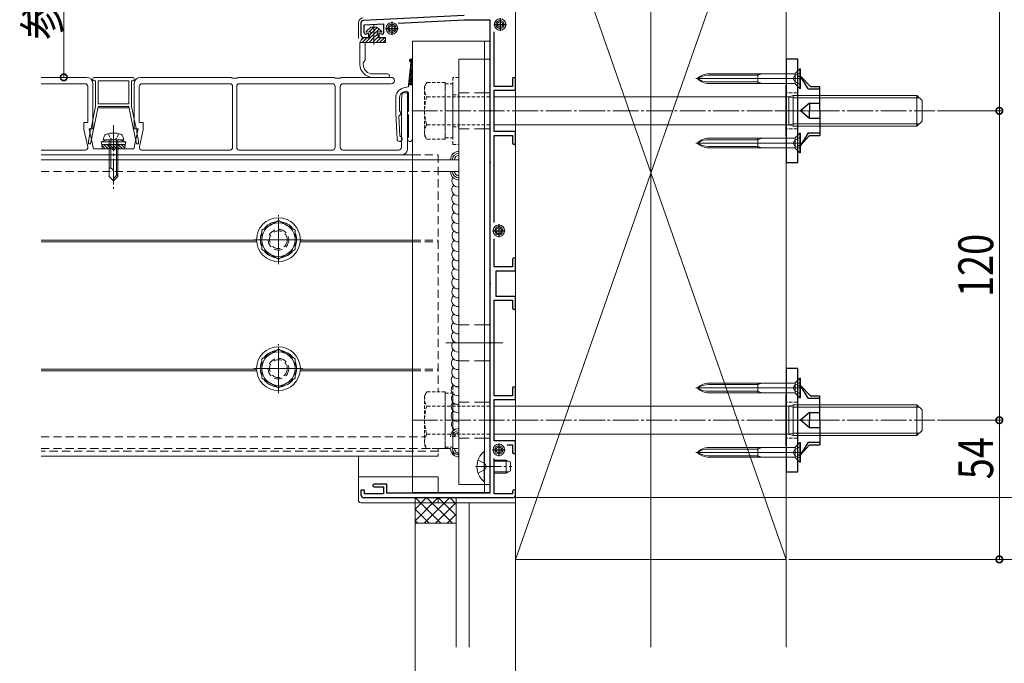
# Model space of a CAD drawing. Extents: x 0 to 1386, y 0 to 2244.
# Drawn here: x 812 to 1194, y 1364 to 1613 of the extents above; entities that cross this region are included whole.
import ezdxf

# ---------------------------------------------------------------- set-up
doc = ezdxf.new("R2010")
doc.units = 0
for name, pattern in [('HIDDEN', [9.525, 6.35, -3.175]), ('YCENTER_1', [13, 10, -1, 1, -1]), ('YHIDDEN_1', [4, 3, -1])]:
    doc.linetypes.add(name, pattern=pattern)
for name, color, linetype, lineweight in [('YKK_11', 7, 'CONTINUOUS', 30), ('YKK_12', 2, 'CONTINUOUS', 13), ('YKK_13', 4, 'CONTINUOUS', 13), ('YKK_D', 6, 'CONTINUOUS', 13), ('YSS_K', 3, 'CONTINUOUS', 13)]:
    doc.layers.add(name, color=color, linetype=linetype, lineweight=lineweight)
doc.styles.add('text-b', font='extslim2.shx', dxfattribs={"width": 0.8, "bigfont": 'extfont2.shx'})

msp = doc.modelspace()

# ---------------------------------------------------------------- linework, layer by layer
at = {"layer": 'YKK_11', "color": 0, "linetype": 'ByBlock', "lineweight": -2, "ltscale": 0.5}
for p, q in [((984.85, 1614.96), (945.8, 1613.01)), ((959.24, 1611.98), (984.89, 1613.26)), ((984.89, 1613.26), (994.85, 1613.26)), ((994.85, 1613.26), (994.85, 1578.42)), ((944.85, 1612.01), (944.85, 1607.46)), ((946.15, 1611.33), (953.65, 1611.7)), ((946.15, 1608.26), (946.15, 1611.33)), ((953.65, 1611.7), (953.65, 1608.26)), ((996.55, 1587.46), (996.55, 1608.59)), ((945.85, 1606.46), (947.85, 1606.46)), ((947.85, 1607.97), (946.92, 1607.69)), ((947.85, 1606.46), (947.85, 1607.97)), ((952.9, 1607.68), (951.85, 1607.95)), ((951.85, 1607.95), (951.85, 1606.46)), ((951.85, 1606.46), (954.55, 1606.46)), ((1003.65, 1590.36), (1003.65, 1587.46)), ((1004.85, 1585.96), (1004.85, 1590.36)), ((1003.65, 1587.46), (996.55, 1587.46)), ((996.55, 1569.96), (996.55, 1585.96)), ((996.55, 1585.96), (1004.85, 1585.96)), ((994.85, 1578.42), (994.97, 1578.24)), ((994.97, 1578.24), (994.97, 1577.69)), ((994.97, 1577.69), (994.85, 1577.51)), ((994.85, 1577.51), (994.85, 1558.42)), ((1004.85, 1569.96), (996.55, 1569.96)), ((996.55, 1534.63), (996.55, 1568.46)), ((996.55, 1568.46), (1003.65, 1568.46)), ((1003.65, 1568.46), (1003.65, 1565.56)), ((1004.85, 1565.56), (1004.85, 1569.96)), ((994.85, 1558.42), (994.97, 1558.24)), ((994.97, 1557.69), (994.85, 1557.51)), ((994.85, 1557.51), (994.85, 1511.42)), ((994.97, 1558.24), (994.97, 1557.69)), ((996.55, 1517.46), (996.55, 1528.3)), ((1003.65, 1517.46), (996.55, 1517.46)), ((1003.65, 1520.36), (1003.65, 1517.46)), ((1004.85, 1515.96), (1004.85, 1520.36)), ((997.35, 1505.96), (997.35, 1515.96)), ((997.35, 1515.96), (1004.85, 1515.96)), ((994.85, 1511.42), (994.97, 1511.24)), ((994.97, 1510.69), (994.85, 1510.51)), ((994.85, 1510.51), (994.85, 1488.42)), ((994.97, 1511.24), (994.97, 1510.69)), ((1004.85, 1505.96), (997.35, 1505.96)), ((1004.85, 1501.56), (1004.85, 1505.96)), ((996.55, 1467.46), (996.55, 1504.46)), ((996.55, 1504.46), (1003.65, 1504.46)), ((1003.65, 1504.46), (1003.65, 1501.56)), ((994.85, 1488.42), (994.97, 1488.24)), ((994.97, 1487.69), (994.85, 1487.51)), ((994.85, 1487.51), (994.85, 1458.42)), ((994.97, 1488.24), (994.97, 1487.69)), ((1003.65, 1467.46), (996.55, 1467.46)), ((1003.65, 1470.36), (1003.65, 1467.46)), ((1004.85, 1465.96), (1004.85, 1470.36)), ((996.55, 1449.96), (996.55, 1465.96)), ((996.55, 1465.96), (1004.85, 1465.96)), ((994.85, 1458.42), (994.97, 1458.24)), ((994.97, 1457.69), (994.85, 1457.51)), ((994.85, 1457.51), (994.85, 1440.42)), ((994.97, 1458.24), (994.97, 1457.69)), ((1004.85, 1449.96), (996.55, 1449.96)), ((1001.62, 1448.46), (1003.65, 1448.46)), ((1003.65, 1448.46), (1003.65, 1445.56)), ((1004.85, 1445.56), (1004.85, 1449.96)), ((994.85, 1440.42), (994.97, 1440.24)), ((996.55, 1429.46), (996.55, 1443.11)), ((994.97, 1439.69), (994.85, 1439.51)), ((994.85, 1439.51), (994.85, 1429.66)), ((994.97, 1440.24), (994.97, 1439.69)), ((949.85, 1433.16), (949.35, 1432.66)), ((949.35, 1432.66), (949.85, 1432.16)), ((954.85, 1433.16), (949.85, 1433.16)), ((954.85, 1429.66), (954.85, 1433.16)), ((946.25, 1430.76), (944.85, 1430.76)), ((944.85, 1430.76), (944.85, 1428.96)), ((946.25, 1429.46), (946.25, 1430.76)), ((953.65, 1429.46), (946.25, 1429.46)), ((949.85, 1432.16), (953.65, 1432.16)), ((953.65, 1432.16), (953.65, 1429.46)), ((994.85, 1429.66), (954.85, 1429.66)), ((1003.65, 1429.46), (996.55, 1429.46)), ((1003.65, 1430.36), (1003.65, 1429.46)), ((1004.85, 1428.96), (1004.85, 1430.36)), ((945.85, 1427.96), (1003.85, 1427.96))]:
    msp.add_line(p, q, dxfattribs=at)
at = {"layer": 'YKK_11', "color": 2, "ltscale": 0.5}
for p, q in [((956.85, 1612.46), (956.85, 1607.46)), ((998.85, 1613.96), (998.85, 1608.96)), ((954.35, 1609.96), (959.35, 1609.96)), ((996.35, 1611.46), (1001.35, 1611.46)), ((998.35, 1533.96), (998.35, 1528.96)), ((995.85, 1531.46), (1000.85, 1531.46)), ((998.35, 1448.96), (998.35, 1443.96)), ((995.85, 1446.46), (1000.85, 1446.46))]:
    msp.add_line(p, q, dxfattribs=at)
at = {"layer": 'YKK_11', "color": 0, "linetype": 'ByBlock', "lineweight": -2, "ltscale": 0.5}
for centre, radius, start, end in [((945.85, 1612.01), 1, 92.8624, 180), ((945.85, 1607.46), 1, 180, 270), ((946.75, 1608.26), 0.6, 180, 286.6459), ((953.05, 1608.26), 0.6, 255.7557, 360), ((1004.25, 1590.36), 0.6, 90, 180), ((1004.25, 1590.36), 0.6, 0, 90), ((1004.25, 1565.56), 0.6, 180, 270), ((1004.25, 1565.56), 0.6, 270, 360), ((1004.25, 1520.36), 0.6, 90, 180), ((1004.25, 1520.36), 0.6, 0, 90), ((1004.25, 1501.56), 0.6, 180, 270), ((1004.25, 1501.56), 0.6, 270, 360), ((1004.25, 1470.36), 0.6, 90, 180), ((1004.25, 1470.36), 0.6, 0, 90), ((1004.25, 1445.56), 0.6, 180, 270), ((1004.25, 1445.56), 0.6, 270, 360), ((945.85, 1428.96), 1, 180, 270), ((1004.25, 1430.36), 0.6, 90, 180), ((1003.85, 1428.96), 1, 270, 360), ((1004.25, 1430.36), 0.6, 0, 90)]:
    msp.add_arc(centre, radius, start, end, dxfattribs=at)
at = {"layer": 'YKK_12', "ltscale": 3}
msp.add_line((1057.35, 1775.46), (1057.35, 1369.96), dxfattribs=at)
at = {"layer": 'YKK_12'}
for p, q in [((1074.84, 1590.46), (1116.24, 1590.46)), ((1074.84, 1565.46), (1116.24, 1565.46)), ((964.85, 1560.96), (820.75, 1560.96)), ((904.35, 1527.76), (820.75, 1527.76)), ((904.39, 1527.16), (820.75, 1527.16)), ((964.85, 1527.16), (921.31, 1527.16)), ((964.85, 1527.76), (921.35, 1527.76)), ((904.35, 1477.76), (820.75, 1477.76)), ((904.39, 1477.16), (820.75, 1477.16)), ((964.85, 1477.16), (921.31, 1477.16)), ((964.85, 1477.76), (921.35, 1477.76)), ((1074.84, 1470.46), (1116.24, 1470.46)), ((1074.84, 1445.46), (1116.24, 1445.46)), ((974.85, 1443.96), (820.75, 1443.96))]:
    msp.add_line(p, q, dxfattribs=at)
at = {"layer": 'YKK_12', "linetype": 'YCENTER_1'}
for p, q in [((964.55, 1577.96), (1167.55, 1577.96)), ((848.85, 1572.36), (848.85, 1547.76)), ((964.55, 1457.96), (1167.55, 1457.96)), ((989.35, 1439.96), (1003.35, 1439.96))]:
    msp.add_line(p, q, dxfattribs=at)
at = {"layer": 'YKK_12', "linetype": 'YCENTER_1', "lineweight": 13, "ltscale": 0.5}
for p, q in [((1129.4, 1577.96), (1105.46, 1577.96)), ((1129.4, 1457.96), (1105.46, 1457.96))]:
    msp.add_line(p, q, dxfattribs=at)
at = {"layer": 'YKK_12', "linetype": 'HIDDEN', "ltscale": 0.5}
for p, q in [((974.85, 1558.96), (820.75, 1558.96)), ((964.85, 1560.96), (974.85, 1560.96)), ((974.85, 1560.96), (974.85, 1468.93)), ((964.85, 1527.76), (974.85, 1527.76)), ((964.85, 1527.16), (974.85, 1527.16)), ((964.85, 1477.76), (974.85, 1477.76)), ((964.85, 1477.16), (974.85, 1477.16)), ((974.85, 1445.96), (820.75, 1445.96)), ((964.85, 1443.96), (974.85, 1443.96))]:
    msp.add_line(p, q, dxfattribs=at)
at = {"layer": 'YKK_12', "linetype": 'YCENTER_1', "ltscale": 0.5}
for p, q in [((912.85, 1518.46), (912.85, 1537.46)), ((903.35, 1527.96), (922.35, 1527.96)), ((912.85, 1468.46), (912.85, 1487.46)), ((903.35, 1477.96), (922.35, 1477.96))]:
    msp.add_line(p, q, dxfattribs=at)
at = {"layer": 'YKK_12', "linetype": 'HIDDEN', "ltscale": 0.2}
msp.add_line((974.85, 1446.99), (974.85, 1443.96), dxfattribs=at)
at = {"layer": 'YKK_13'}
for p, q in [((1004.85, 1425.96), (1004.85, 1633.96)), ((943.85, 1612.06), (943.85, 1605.96)), ((947.7, 1609.53), (946.9, 1608.74)), ((948.75, 1610.46), (946.98, 1608.9)), ((948.75, 1610.46), (946.98, 1608.9)), ((948.3, 1608.61), (947.18, 1608.47)), ((949.9, 1610.39), (948.09, 1608.58)), ((949.9, 1609.04), (948.46, 1607.6)), ((948.75, 1610.46), (951.05, 1610.46)), ((949.98, 1610.46), (949.9, 1610.39)), ((951.19, 1610.34), (949.9, 1609.04)), ((951.91, 1609.7), (949.9, 1607.69)), ((951.05, 1610.46), (952.82, 1608.9)), ((951.5, 1608.61), (952.62, 1608.47)), ((952.62, 1609.07), (952.09, 1608.53)), ((944.47, 1604.46), (945.33, 1606.32)), ((945.98, 1606.46), (944.9, 1605.39)), ((947.32, 1606.46), (945.32, 1604.46)), ((945.56, 1606.46), (947.96, 1606.46)), ((949.9, 1607.69), (946.67, 1604.46)), ((949.9, 1606.35), (948.02, 1604.46)), ((948.63, 1608.23), (948.2, 1606.65)), ((949.9, 1605), (949.36, 1604.46)), ((951.3, 1607.75), (949.9, 1606.35)), ((951.59, 1606.69), (949.9, 1605)), ((952.71, 1606.46), (950.71, 1604.46)), ((951.17, 1608.23), (951.6, 1606.65)), ((951.84, 1606.46), (954.15, 1606.46)), ((954.06, 1606.46), (952.06, 1604.46)), ((954.4, 1605.46), (953.41, 1604.46)), ((954.4, 1606.21), (954.4, 1604.71)), ((994.85, 1604.96), (964.85, 1604.96)), ((964.85, 1604.96), (964.85, 1429.96)), ((992.85, 1604.96), (992.85, 1429.96)), ((994.85, 1604.96), (994.85, 1429.96)), ((944.47, 1604.46), (946.67, 1604.46)), ((944.47, 1595.96), (944.47, 1604.46)), ((946.47, 1604.46), (946.47, 1597.96)), ((946.67, 1604.46), (951.64, 1604.46)), ((951.64, 1604.46), (954.15, 1604.46)), ((945.81, 1596.73), (946.43, 1597.81)), ((963.66, 1597.39), (964.34, 1598.07)), ((963.92, 1596.98), (964.75, 1597.81)), ((964.22, 1596.61), (964.85, 1597.24)), ((964.85, 1567.08), (964.85, 1597.48)), ((945.77, 1595.96), (945.77, 1596.58)), ((964.22, 1596.61), (963.35, 1588.08)), ((963.76, 1592.11), (964.85, 1593.2)), ((963.84, 1592.86), (964.85, 1593.87)), ((963.92, 1593.61), (964.85, 1594.54)), ((963.99, 1594.36), (964.85, 1595.22)), ((964.07, 1595.11), (964.85, 1595.89)), ((964.15, 1595.86), (964.85, 1596.57)), ((1113.34, 1592.46), (1115.15, 1594.26)), ((1115.44, 1594.26), (1115.15, 1594.26)), ((1115.15, 1586.66), (1115.15, 1594.26)), ((1115.44, 1586.66), (1115.44, 1594.26)), ((820.75, 1590.96), (838.35, 1590.96)), ((840.85, 1590.46), (840.85, 1590.06)), ((856.35, 1590.96), (841.35, 1590.96)), ((841.35, 1589.56), (841.85, 1589.56)), ((841.85, 1589.56), (841.85, 1579.66)), ((842.85, 1580.66), (842.85, 1589.56)), ((842.85, 1589.56), (854.85, 1589.56)), ((854.85, 1589.56), (854.85, 1580.66)), ((855.85, 1579.66), (855.85, 1589.56)), ((855.85, 1589.56), (856.35, 1589.56)), ((856.85, 1590.06), (856.85, 1590.46)), ((859.35, 1590.96), (894.21, 1590.96)), ((894.47, 1590.89), (894.85, 1590.66)), ((894.85, 1590.66), (895.85, 1590.66)), ((895.85, 1590.66), (896.85, 1590.66)), ((896.85, 1590.66), (897.23, 1590.89)), ((897.49, 1590.96), (934.21, 1590.96)), ((934.47, 1590.89), (934.85, 1590.66)), ((934.85, 1590.66), (936.85, 1590.66)), ((936.85, 1590.66), (937.23, 1590.89)), ((937.49, 1590.96), (956.6, 1590.96)), ((955.31, 1592.26), (949.47, 1592.26)), ((955.31, 1590.96), (949.47, 1590.96)), ((963.38, 1588.36), (964.85, 1589.83)), ((963.46, 1589.11), (964.85, 1590.5)), ((963.53, 1589.86), (964.85, 1591.18)), ((963.61, 1590.61), (964.85, 1591.85)), ((963.69, 1591.36), (964.85, 1592.52)), ((1079.76, 1592.34), (1098.86, 1592.34)), ((1079.76, 1591.77), (1098.86, 1591.77)), ((1098.86, 1588.59), (1098.86, 1592.34)), ((1098.86, 1591.77), (1100.44, 1592.34)), ((1100.44, 1592.34), (1098.86, 1592.34)), ((1100.44, 1592.34), (1113.06, 1592.34)), ((1113.29, 1588.59), (1113.29, 1592.34)), ((837.85, 1588.46), (820.75, 1588.46)), ((838.85, 1573.46), (838.85, 1587.46)), ((840.85, 1588.46), (840.85, 1570.96)), ((856.85, 1570.96), (856.85, 1588.46)), ((858.85, 1587.46), (858.85, 1573.46)), ((894.05, 1588.46), (859.85, 1588.46)), ((895.05, 1563.76), (895.05, 1587.46)), ((896.65, 1587.46), (896.65, 1563.76)), ((933.85, 1588.46), (897.65, 1588.46)), ((934.85, 1563.76), (934.85, 1587.46)), ((936.85, 1587.46), (936.85, 1563.76)), ((956.6, 1588.46), (937.85, 1588.46)), ((963.13, 1587.32), (961.31, 1586.83)), ((961.7, 1585.42), (962.09, 1585.53)), ((963.35, 1588.08), (964.85, 1588.08)), ((963.35, 1588.08), (963.35, 1587.61)), ((963.77, 1588.08), (964.85, 1589.16)), ((964.45, 1588.08), (964.85, 1588.48)), ((1079.76, 1589.16), (1098.86, 1589.16)), ((1079.76, 1588.59), (1098.86, 1588.59)), ((1100.44, 1588.59), (1098.86, 1589.16)), ((1100.44, 1588.59), (1098.86, 1588.59)), ((1100.44, 1588.59), (1113.06, 1588.59)), ((1113.34, 1588.47), (1115.15, 1586.66)), ((1115.15, 1586.66), (1115.44, 1586.66)), ((958.35, 1582.97), (958.35, 1577.08)), ((959.85, 1583.01), (959.85, 1578.05)), ((960.55, 1582.56), (960.85, 1584.96)), ((960.55, 1563.76), (960.55, 1582.56)), ((960.85, 1584.96), (962.85, 1584.96)), ((962.85, 1584.96), (962.85, 1562.96)), ((963.35, 1578.05), (963.35, 1584.56)), ((1110.85, 1583.36), (996.55, 1583.36)), ((1110.85, 1583.36), (1112.55, 1583.96)), ((1112.55, 1583.01), (1110.85, 1583.36)), ((1110.85, 1572.56), (1110.85, 1583.36)), ((1160.55, 1583.96), (1112.55, 1583.96)), ((1112.55, 1583.96), (1112.55, 1571.96)), ((1161.5, 1583.01), (1112.55, 1583.01)), ((1160.55, 1583.96), (1160.55, 1571.96)), ((1160.55, 1583.96), (1162.55, 1581.96)), ((1162.55, 1573.96), (1162.55, 1581.96)), ((839.92, 1565.16), (842.85, 1579.56)), ((841.85, 1579.66), (840.12, 1571.16)), ((854.85, 1580.66), (842.85, 1580.66)), ((842.85, 1579.56), (842.85, 1579.66)), ((842.85, 1579.66), (854.85, 1579.66)), ((854.6, 1579.16), (843.1, 1579.16)), ((854.85, 1579.66), (854.85, 1579.56)), ((854.85, 1579.56), (857.78, 1565.16)), ((857.58, 1571.16), (855.85, 1579.66)), ((958.35, 1577.08), (958.85, 1567.03)), ((959.99, 1568.29), (959.61, 1575.89)), ((963.35, 1568.05), (963.35, 1576.1)), ((837.35, 1570.75), (837.35, 1573.46)), ((837.35, 1573.46), (838.85, 1573.46)), ((838.82, 1563.98), (837.35, 1570.75)), ((840.85, 1570.96), (839.35, 1570.96)), ((839.35, 1570.96), (841.03, 1563.26)), ((839.82, 1570.86), (839.82, 1569.69)), ((856.68, 1563.26), (858.35, 1570.96)), ((858.35, 1570.96), (856.85, 1570.96)), ((857.88, 1569.69), (857.88, 1570.86)), ((858.85, 1573.46), (860.35, 1573.46)), ((860.35, 1570.75), (858.88, 1563.98)), ((860.35, 1573.46), (860.35, 1570.75)), ((1110.85, 1572.56), (996.55, 1572.56)), ((1112.55, 1572.91), (1110.85, 1572.56)), ((1110.85, 1572.56), (1112.55, 1571.96)), ((1161.5, 1572.91), (1112.55, 1572.91)), ((1112.55, 1571.96), (1160.55, 1571.96)), ((1160.55, 1571.96), (1162.55, 1573.96)), ((839.82, 1569.69), (839.1, 1566.16)), ((846.35, 1566.76), (844.1, 1565.95)), ((844.85, 1566.76), (845.18, 1568.01)), ((852.85, 1566.76), (844.85, 1566.76)), ((851.35, 1566.76), (846.35, 1566.76)), ((847.15, 1566.76), (847.15, 1552.46)), ((847.75, 1566.76), (847.75, 1555.76)), ((849.95, 1566.76), (849.95, 1552.86)), ((850.55, 1552.46), (850.55, 1566.76)), ((851.35, 1566.76), (853.6, 1565.95)), ((852.85, 1566.76), (852.52, 1568.01)), ((858.6, 1566.16), (857.88, 1569.69)), ((1079.76, 1567.34), (1098.86, 1567.34)), ((1079.76, 1566.77), (1098.86, 1566.77)), ((1098.86, 1563.59), (1098.86, 1567.34)), ((1098.86, 1566.77), (1100.44, 1567.34)), ((1100.44, 1567.34), (1098.86, 1567.34)), ((1100.44, 1567.34), (1113.06, 1567.34)), ((1113.29, 1563.59), (1113.29, 1567.34)), ((1113.34, 1567.46), (1115.15, 1569.26)), ((1115.44, 1569.26), (1115.15, 1569.26)), ((1115.15, 1561.66), (1115.15, 1569.26)), ((1115.44, 1561.66), (1115.44, 1569.26)), ((820.75, 1562.76), (837.85, 1562.76)), ((839.1, 1566.16), (839.19, 1565.16)), ((839.19, 1565.16), (839.92, 1565.16)), ((841.03, 1563.26), (848.35, 1563.26)), ((853.6, 1565.95), (844.1, 1565.95)), ((844.63, 1563.26), (844.1, 1565.95)), ((853.4, 1564.95), (844.3, 1564.95)), ((844.38, 1564.52), (845.64, 1563.26)), ((844.63, 1563.26), (853.07, 1563.26)), ((845.07, 1564.95), (846.76, 1563.26)), ((846.19, 1564.95), (847.88, 1563.26)), ((847.32, 1564.95), (849.01, 1563.26)), ((848.44, 1564.95), (850.13, 1563.26)), ((849.35, 1563.26), (856.68, 1563.26)), ((849.56, 1564.95), (851.25, 1563.26)), ((850.68, 1564.95), (852.37, 1563.26)), ((851.81, 1564.95), (853.14, 1563.62)), ((852.93, 1564.95), (853.33, 1564.56)), ((853.07, 1563.26), (853.6, 1565.95)), ((857.78, 1565.16), (858.51, 1565.16)), ((858.51, 1565.16), (858.6, 1566.16)), ((859.85, 1562.76), (894.05, 1562.76)), ((897.65, 1562.76), (933.85, 1562.76)), ((937.85, 1562.76), (959.55, 1562.76)), ((1079.76, 1564.16), (1098.86, 1564.16)), ((1079.76, 1563.59), (1098.86, 1563.59)), ((1100.44, 1563.59), (1098.86, 1564.16)), ((1100.44, 1563.59), (1098.86, 1563.59)), ((1100.44, 1563.59), (1113.06, 1563.59)), ((1113.34, 1563.47), (1115.15, 1561.66)), ((960.85, 1560.96), (820.75, 1560.96)), ((974.85, 1558.96), (982.85, 1558.96)), ((1115.15, 1561.66), (1115.44, 1561.66)), ((847.52, 1555.76), (847.15, 1555.76)), ((847.15, 1552.46), (848.85, 1550.76)), ((848.85, 1550.76), (848.85, 1554.43)), ((850.55, 1553.46), (848.85, 1551.76)), ((850.55, 1552.46), (848.85, 1550.76)), ((974.85, 1554.46), (982.85, 1554.46)), ((1079.76, 1472.34), (1098.86, 1472.34)), ((1079.76, 1471.77), (1098.86, 1471.77)), ((1098.86, 1468.59), (1098.86, 1472.34)), ((1098.86, 1471.77), (1100.44, 1472.34)), ((1100.44, 1472.34), (1098.86, 1472.34)), ((1100.44, 1472.34), (1113.06, 1472.34)), ((1113.29, 1468.59), (1113.29, 1472.34)), ((1113.34, 1472.46), (1115.15, 1474.26)), ((1115.44, 1474.26), (1115.15, 1474.26)), ((1115.15, 1466.66), (1115.15, 1474.26)), ((1115.44, 1466.66), (1115.44, 1474.26)), ((1079.76, 1469.16), (1098.86, 1469.16)), ((1079.76, 1468.59), (1098.86, 1468.59)), ((1100.44, 1468.59), (1098.86, 1469.16)), ((1100.44, 1468.59), (1098.86, 1468.59)), ((1100.44, 1468.59), (1113.06, 1468.59)), ((1113.34, 1468.47), (1115.15, 1466.66)), ((1110.85, 1463.36), (996.55, 1463.36)), ((1110.85, 1463.36), (1112.55, 1463.96)), ((1112.55, 1463.01), (1110.85, 1463.36)), ((1110.85, 1452.56), (1110.85, 1463.36)), ((1160.55, 1463.96), (1112.55, 1463.96)), ((1112.55, 1463.96), (1112.55, 1451.96)), ((1115.15, 1466.66), (1115.44, 1466.66)), ((1160.55, 1463.96), (1160.55, 1451.96)), ((1160.55, 1463.96), (1162.55, 1461.96)), ((1161.5, 1463.01), (1112.55, 1463.01)), ((1162.55, 1453.96), (1162.55, 1461.96)), ((1110.85, 1452.56), (996.55, 1452.56)), ((1112.55, 1452.91), (1110.85, 1452.56)), ((1110.85, 1452.56), (1112.55, 1451.96)), ((1161.5, 1452.91), (1112.55, 1452.91)), ((1112.55, 1451.96), (1160.55, 1451.96)), ((1160.55, 1451.96), (1162.55, 1453.96)), ((1113.34, 1447.46), (1115.15, 1449.26)), ((1115.44, 1449.26), (1115.15, 1449.26)), ((1115.15, 1441.66), (1115.15, 1449.26)), ((1115.44, 1441.66), (1115.44, 1449.26)), ((1079.76, 1447.34), (1098.86, 1447.34)), ((1079.76, 1446.77), (1098.86, 1446.77)), ((1079.76, 1444.16), (1098.86, 1444.16)), ((1098.86, 1443.59), (1098.86, 1447.34)), ((1098.86, 1446.77), (1100.44, 1447.34)), ((1100.44, 1447.34), (1098.86, 1447.34)), ((1100.44, 1443.59), (1098.86, 1444.16)), ((1100.44, 1447.34), (1113.06, 1447.34)), ((1113.29, 1443.59), (1113.29, 1447.34)), ((943.85, 1443.96), (943.85, 1426.96)), ((1079.76, 1443.59), (1098.86, 1443.59)), ((1100.44, 1443.59), (1098.86, 1443.59)), ((1100.44, 1443.59), (1113.06, 1443.59)), ((1113.34, 1443.47), (1115.15, 1441.66)), ((1115.15, 1441.66), (1115.44, 1441.66)), ((943.85, 1435.96), (974.85, 1435.96)), ((974.85, 1435.96), (974.85, 1429.66)), ((994.85, 1429.96), (964.85, 1429.96)), ((944.85, 1425.96), (1004.85, 1425.96)), ((974.85, 1427.96), (974.85, 1425.96))]:
    msp.add_line(p, q, dxfattribs=at)
at = {"layer": 'YKK_13', "linetype": 'YCENTER_1'}
msp.add_line((949.9, 1611.2), (949.9, 1603.7), dxfattribs=at)
at = {"layer": 'YKK_13', "linetype": 'Continuous', "ltscale": 2}
for p, q in [((994.85, 1597.96), (982.85, 1597.96)), ((982.85, 1597.96), (982.85, 1432.96)), ((994.85, 1432.96), (994.85, 1597.96)), ((982.85, 1432.96), (994.85, 1432.96))]:
    msp.add_line(p, q, dxfattribs=at)
at = {"layer": 'YKK_13', "linetype": 'Continuous', "lineweight": 30, "ltscale": 0.5}
for p, q in [((1109.85, 1597.96), (1109.85, 1557.96)), ((1114.35, 1597.96), (1109.85, 1597.96)), ((1114.35, 1557.96), (1114.35, 1597.96)), ((1114.35, 1591.4), (1115.35, 1591.4)), ((1119.34, 1587.46), (1115.35, 1591.4)), ((1118.35, 1586.46), (1115.35, 1591.4)), ((1109.85, 1568.15), (1109.85, 1587.78)), ((1118.35, 1586.46), (1122.85, 1586.46)), ((1119.34, 1587.46), (1122.85, 1587.46)), ((1122.85, 1577.96), (1122.85, 1587.46)), ((1118.85, 1580.97), (1115.35, 1577.96)), ((1118.85, 1574.95), (1115.35, 1577.96)), ((1118.85, 1580.97), (1118.85, 1577.96)), ((1118.85, 1580.97), (1122.85, 1580.97)), ((1118.85, 1574.95), (1118.85, 1577.96)), ((1122.85, 1577.96), (1122.85, 1568.46)), ((1122.85, 1574.95), (1118.85, 1574.95)), ((1118.35, 1569.46), (1115.35, 1564.53)), ((1118.85, 1568.46), (1115.35, 1564.53)), ((1118.35, 1569.46), (1122.85, 1569.46)), ((1118.85, 1568.46), (1122.85, 1568.46)), ((1114.35, 1564.53), (1115.35, 1564.53)), ((1109.85, 1557.96), (1114.35, 1557.96)), ((1109.85, 1477.96), (1109.85, 1437.96)), ((1114.35, 1477.96), (1109.85, 1477.96)), ((1114.35, 1437.96), (1114.35, 1477.96)), ((1114.35, 1471.4), (1115.35, 1471.4)), ((1119.34, 1467.46), (1115.35, 1471.4)), ((1118.35, 1466.46), (1115.35, 1471.4)), ((1109.85, 1448.15), (1109.85, 1467.78)), ((1119.34, 1467.46), (1122.85, 1467.46)), ((1122.85, 1457.96), (1122.85, 1467.46)), ((1118.35, 1466.46), (1122.85, 1466.46)), ((1118.85, 1460.97), (1115.35, 1457.96)), ((1118.85, 1460.97), (1118.85, 1457.96)), ((1118.85, 1460.97), (1122.85, 1460.97)), ((1118.85, 1454.95), (1115.35, 1457.96)), ((1118.85, 1454.95), (1118.85, 1457.96)), ((1122.85, 1457.96), (1122.85, 1448.46)), ((1122.85, 1454.95), (1118.85, 1454.95)), ((1118.35, 1449.46), (1115.35, 1444.53)), ((1118.85, 1448.46), (1115.35, 1444.53)), ((1118.35, 1449.46), (1122.85, 1449.46)), ((1118.85, 1448.46), (1122.85, 1448.46)), ((1114.35, 1444.53), (1115.35, 1444.53)), ((1109.85, 1437.96), (1114.35, 1437.96))]:
    msp.add_line(p, q, dxfattribs=at)
at = {"layer": 'YKK_13', "linetype": 'HIDDEN', "ltscale": 0.2}
for p, q in [((982.85, 1590.96), (980.55, 1590.96)), ((980.55, 1590.96), (980.55, 1564.96)), ((982.85, 1564.96), (982.85, 1590.96)), ((969.55, 1587.46), (970.4, 1588.93)), ((969.55, 1587.46), (969.55, 1568.46)), ((977.55, 1588.93), (970.4, 1588.93)), ((977.55, 1588.93), (977.55, 1566.99)), ((977.55, 1588.46), (980.55, 1588.46)), ((977.55, 1588.46), (977.55, 1567.46)), ((980.55, 1588.46), (980.55, 1567.46)), ((977.55, 1583.45), (970.4, 1583.45)), ((994.85, 1583.36), (977.55, 1583.36)), ((980.55, 1584.21), (982.85, 1584.21)), ((977.55, 1572.48), (970.4, 1572.48)), ((994.85, 1572.56), (977.55, 1572.56)), ((980.55, 1571.71), (982.85, 1571.71)), ((969.55, 1568.46), (970.4, 1566.99)), ((977.55, 1566.99), (970.4, 1566.99)), ((977.55, 1567.46), (980.55, 1567.46)), ((980.55, 1564.96), (982.85, 1564.96)), ((982.85, 1470.96), (980.55, 1470.96)), ((980.55, 1470.96), (980.55, 1444.96)), ((969.55, 1467.46), (970.4, 1468.93)), ((969.55, 1467.46), (969.55, 1448.46)), ((977.55, 1468.93), (970.4, 1468.93)), ((977.55, 1468.93), (977.55, 1446.99)), ((977.55, 1468.46), (980.55, 1468.46)), ((977.55, 1468.46), (977.55, 1447.46)), ((980.55, 1468.46), (980.55, 1447.46)), ((977.55, 1463.45), (970.4, 1463.45)), ((994.85, 1463.36), (977.55, 1463.36)), ((980.55, 1464.21), (982.85, 1464.21)), ((977.55, 1452.48), (970.4, 1452.48)), ((994.85, 1452.56), (977.55, 1452.56)), ((969.55, 1448.46), (970.4, 1446.99)), ((980.55, 1451.71), (982.85, 1451.71)), ((977.55, 1446.99), (970.4, 1446.99)), ((977.55, 1447.46), (980.55, 1447.46)), ((980.55, 1444.96), (982.85, 1444.96))]:
    msp.add_line(p, q, dxfattribs=at)
at = {"layer": 'YKK_13', "linetype": 'YHIDDEN_1'}
for p, q in [((1113.21, 1591.61), (1112.6, 1590.46)), ((1113.21, 1589.32), (1112.6, 1590.46)), ((1115.44, 1592.71), (1113.21, 1591.61)), ((1115.44, 1588.21), (1113.21, 1589.32)), ((1113.21, 1566.61), (1112.6, 1565.46)), ((1115.44, 1567.71), (1113.21, 1566.61)), ((1113.21, 1564.32), (1112.6, 1565.46)), ((1115.44, 1563.21), (1113.21, 1564.32)), ((1113.21, 1471.61), (1112.6, 1470.46)), ((1115.44, 1472.71), (1113.21, 1471.61)), ((1113.21, 1469.32), (1112.6, 1470.46)), ((1115.44, 1468.21), (1113.21, 1469.32)), ((1113.21, 1446.61), (1112.6, 1445.46)), ((1113.21, 1444.32), (1112.6, 1445.46)), ((1115.44, 1447.71), (1113.21, 1446.61)), ((1115.44, 1443.21), (1113.21, 1444.32)), ((990.27, 1442.46), (992.98, 1441.11)), ((993.59, 1439.96), (992.98, 1441.11)), ((990.27, 1437.46), (992.98, 1438.82)), ((993.59, 1439.96), (992.98, 1438.82))]:
    msp.add_line(p, q, dxfattribs=at)
at = {"layer": 'YKK_13', "linetype": 'YHIDDEN_1', "ltscale": 2}
for p, q in [((994.85, 1584.96), (982.85, 1584.96)), ((994.85, 1570.96), (982.85, 1570.96)), ((994.85, 1494.96), (982.85, 1494.96)), ((994.85, 1480.96), (982.85, 1480.96)), ((994.85, 1464.96), (982.85, 1464.96)), ((994.85, 1450.96), (982.85, 1450.96))]:
    msp.add_line(p, q, dxfattribs=at)
at = {"layer": 'YKK_13', "linetype": 'YHIDDEN_1', "lineweight": 13, "ltscale": 0.5}
for p, q in [((1114.35, 1584.96), (1109.85, 1584.96)), ((1114.35, 1570.96), (1109.85, 1570.96)), ((1114.35, 1464.96), (1109.85, 1464.96)), ((1114.35, 1450.96), (1109.85, 1450.96))]:
    msp.add_line(p, q, dxfattribs=at)
at = {"layer": 'YKK_13', "linetype": 'YHIDDEN_1', "ltscale": 0.5}
for p, q in [((846.75, 1569.12), (847.7, 1567.17)), ((847.7, 1567.17), (848.85, 1566.56)), ((850, 1567.17), (848.85, 1566.56)), ((850.95, 1569.12), (850, 1567.17))]:
    msp.add_line(p, q, dxfattribs=at)
at = {"layer": 'YKK_13', "linetype": 'HIDDEN', "ltscale": 0.5}
for p, q in [((820.75, 1558.96), (974.85, 1558.96)), ((820.75, 1554.46), (974.85, 1554.46)), ((820.75, 1451.46), (969.55, 1451.46)), ((820.75, 1446.96), (974.85, 1446.96))]:
    msp.add_line(p, q, dxfattribs=at)
at = {"layer": 'YKK_13', "linetype": 'Continuous', "ltscale": 0.5}
for p, q in [((912.85, 1535.47), (906.35, 1531.72)), ((919.35, 1531.72), (912.85, 1535.47)), ((906.35, 1531.72), (906.35, 1524.21)), ((919.35, 1524.21), (919.35, 1531.72)), ((906.35, 1524.21), (912.85, 1520.46)), ((912.85, 1520.46), (919.35, 1524.21)), ((912.85, 1485.47), (906.35, 1481.72)), ((919.35, 1481.72), (912.85, 1485.47)), ((906.35, 1481.72), (906.35, 1474.21)), ((919.35, 1474.21), (919.35, 1481.72)), ((906.35, 1474.21), (912.85, 1470.46)), ((912.85, 1470.46), (919.35, 1474.21)), ((992.6, 1445.86), (992.85, 1445.86)), ((992.6, 1445.86), (992.6, 1434.06)), ((992.85, 1434.06), (992.85, 1445.86)), ((996.55, 1442.46), (1001.15, 1442.46)), ((1001.15, 1442.46), (1002.85, 1441.66)), ((1001.15, 1442.46), (1001.15, 1437.46)), ((1002.85, 1441.66), (1002.85, 1438.26)), ((996.55, 1437.46), (1001.15, 1437.46)), ((1002.85, 1438.26), (1001.15, 1437.46)), ((992.6, 1434.06), (992.85, 1434.06))]:
    msp.add_line(p, q, dxfattribs=at)
at = {"layer": 'YKK_13', "ltscale": 0.5}
for p, q in [((912.85, 1534.46), (912.85, 1522.46)), ((906.85, 1527.96), (918.85, 1527.96)), ((912.85, 1484.46), (912.85, 1472.46)), ((906.85, 1477.96), (918.85, 1477.96))]:
    msp.add_line(p, q, dxfattribs=at)
at = {"layer": 'YKK_13', "ltscale": 2}
msp.add_line((999.85, 1487.96), (977.85, 1487.96), dxfattribs=at)
at = {"layer": 'YKK_13', "linetype": 'Continuous'}
for p, q in [((982.85, 1444.96), (982.85, 1470.96)), ((996.55, 1442.03), (1002.07, 1442.03)), ((996.55, 1437.9), (1002.07, 1437.9))]:
    msp.add_line(p, q, dxfattribs=at)
at = {"layer": 'YKK_13', "linetype": 'HIDDEN', "ltscale": 0.3}
msp.add_line((974.85, 1446.96), (982.85, 1446.96), dxfattribs=at)
at = {"layer": 'YKK_13'}
for centre, radius in [((956.85, 1609.96), 2.25), ((998.85, 1611.46), 2.25), ((998.85, 1611.46), 1.6), ((998.85, 1611.46), 1.1), ((956.85, 1609.96), 1.6), ((956.85, 1609.96), 1.1), ((998.35, 1531.46), 2.25), ((998.35, 1531.46), 1.6), ((998.35, 1531.46), 1.1), ((998.35, 1446.46), 2.25), ((998.35, 1446.46), 1.6), ((998.35, 1446.46), 1.1)]:
    msp.add_circle(centre, radius, dxfattribs=at)
at = {"layer": 'YKK_13', "linetype": 'Continuous', "ltscale": 0.5}
for centre, radius in [((912.85, 1527.96), 8.5), ((912.85, 1527.96), 6.5), ((912.85, 1477.96), 8.5), ((912.85, 1477.96), 6.5)]:
    msp.add_circle(centre, radius, dxfattribs=at)
at = {"layer": 'YKK_13', "linetype": 'HIDDEN', "ltscale": 0.5}
for centre, radius in [((912.85, 1527.96), 4), ((912.85, 1527.96), 3.45), ((912.85, 1477.96), 4), ((912.85, 1477.96), 3.45)]:
    msp.add_circle(centre, radius, dxfattribs=at)
at = {"layer": 'YKK_13'}
for centre, radius, start, end in [((945.85, 1612.06), 2, 92.7927, 180), ((947.15, 1608.71), 0.25, 131.5117, 277.195), ((948.34, 1608.31), 0.3, 344.7476, 97.195), ((951.46, 1608.31), 0.3, 82.805, 195.2524), ((952.65, 1608.71), 0.25, 262.805, 48.4883), ((945.56, 1606.21), 0.25, 90, 155), ((947.96, 1606.71), 0.25, 270, 344.7476), ((951.84, 1606.71), 0.25, 195.2524, 270), ((954.15, 1606.21), 0.25, 0, 90), ((954.15, 1604.71), 0.25, 270, 0), ((946.17, 1597.96), 0.3, 330, 0), ((964.25, 1597.48), 0.6, 0, 248.7635), ((963.92, 1596.64), 0.3, 354.1606, 68.7635), ((949.47, 1595.96), 5, 180, 270), ((946.07, 1596.58), 0.3, 150, 180), ((949.47, 1595.96), 3.7, 180, 270), ((838.35, 1588.46), 2.5, 0, 90), ((841.35, 1590.46), 0.5, 90, 180), ((841.35, 1590.06), 0.5, 180, 270), ((856.35, 1590.46), 0.5, 0, 90), ((856.35, 1590.06), 0.5, 270, 0), ((859.35, 1588.46), 2.5, 90, 180), ((894.21, 1590.46), 0.5, 59.0362, 90), ((897.49, 1590.46), 0.5, 90, 120.9638), ((934.21, 1590.46), 0.5, 59.0362, 90), ((937.49, 1590.46), 0.5, 90, 120.9638), ((955.31, 1591.61), 0.65, 270, 90), ((956.6, 1589.71), 1.25, 270, 90), ((1079.76, 1586.42), 5.92, 90, 136.8953), ((1079.76, 1583.97), 7.8, 90, 123.6577), ((1079.76, 1594.51), 5.92, 223.1047, 270), ((1079.76, 1596.96), 7.8, 236.3423, 270), ((1113.06, 1592.74), 0.4, 270, 315), ((837.85, 1587.46), 1, 360, 90), ((859.85, 1587.46), 1, 90, 180), ((894.05, 1587.46), 1, 0, 90), ((897.65, 1587.46), 1, 90, 180), ((933.85, 1587.46), 1, 0, 90), ((937.85, 1587.46), 1, 90, 180), ((962.35, 1582.97), 4, 105.0006, 180), ((962.35, 1584.56), 1, 0, 105), ((963.05, 1587.61), 0.3, 285.0006, 0), ((1113.06, 1588.19), 0.4, 45, 90), ((962.35, 1583.01), 2.5, 104.9981, 180), ((959.35, 1577.08), 1, 295.5334, 54.3147), ((960.05, 1578.05), 0.2, 180, 234.3147), ((963.85, 1577.08), 1, 125.6853, 234.3147), ((963.15, 1578.05), 0.2, 305.6853, 0), ((959.91, 1575.91), 0.3, 115.5334, 182.8554), ((963.15, 1576.1), 0.2, 0, 54.3147), ((840.12, 1570.86), 0.3, 90, 180), ((857.58, 1570.86), 0.3, 360, 90), ((846.44, 1567.68), 1.3, 108.2348, 165), ((848.85, 1560.36), 9, 71.7652, 108.2348), ((851.26, 1567.68), 1.3, 15, 71.7652), ((959.85, 1567.08), 1, 182.8554, 70.2356), ((960.29, 1568.3), 0.3, 182.8554, 250.2356), ((963.85, 1567.08), 1, 125.6853, 0), ((963.15, 1568.05), 0.2, 305.6853, 0), ((1079.76, 1561.42), 5.92, 90, 136.8953), ((1079.76, 1558.97), 7.8, 90, 123.6577), ((1113.06, 1567.74), 0.4, 270, 315), ((837.85, 1563.76), 1, 270, 12.2725), ((848.85, 1563.26), 0.5, 180, 0), ((859.85, 1563.76), 1, 167.7275, 270), ((894.05, 1563.76), 1, 270, 0), ((897.65, 1563.76), 1, 180, 270), ((933.85, 1563.76), 1, 270, 0), ((937.85, 1563.76), 1, 180, 270), ((959.55, 1563.76), 1, 270, 360), ((960.85, 1562.96), 2, 270, 0), ((1079.76, 1569.51), 5.92, 223.1047, 270), ((1079.76, 1571.96), 7.8, 236.3423, 270), ((1113.06, 1563.19), 0.4, 45, 90), ((847.52, 1554.43), 1.33, 0, 90), ((1079.76, 1466.42), 5.92, 90, 136.8953), ((1079.76, 1463.97), 7.8, 90, 123.6577), ((1113.06, 1472.74), 0.4, 270, 315), ((1079.76, 1474.51), 5.92, 223.1047, 270), ((1079.76, 1476.96), 7.8, 236.3423, 270), ((1113.06, 1468.19), 0.4, 45, 90), ((1079.76, 1441.42), 5.92, 90, 136.8953), ((1079.76, 1438.97), 7.8, 90, 123.6577), ((1079.76, 1449.51), 5.92, 223.1047, 270), ((1079.76, 1451.96), 7.8, 236.3423, 270), ((1113.06, 1447.74), 0.4, 270, 315), ((1113.06, 1443.19), 0.4, 45, 90), ((944.85, 1426.96), 1, 180, 270)]:
    msp.add_arc(centre, radius, start, end, dxfattribs=at)
at = {"layer": 'YKK_13', "linetype": 'HIDDEN', "ltscale": 0.2}
for centre, radius, start, end in [((974.41, 1586.19), 4.86, 145.6158, 214.3842), ((987.7, 1577.96), 18.15, 162.412, 197.588), ((974.41, 1569.74), 4.86, 145.6158, 214.3842), ((974.41, 1466.19), 4.86, 145.6158, 214.3842), ((987.7, 1457.96), 18.15, 162.412, 197.588), ((974.41, 1449.74), 4.86, 145.6158, 214.3842)]:
    msp.add_arc(centre, radius, start, end, dxfattribs=at)
at = {"layer": 'YKK_13', "linetype": 'Continuous', "ltscale": 2}
for centre, radius, start, end in [((982.85, 1558.96), 3.25, 90, 180), ((982.85, 1558.96), 2.5, 90, 180), ((982.85, 1558.96), 1.75, 90, 180), ((982.85, 1554.46), 3.25, 180, 270), ((982.63, 1550.9), 2.5, 148.3833, 274.964), ((982.85, 1554.46), 2.5, 180, 270), ((982.85, 1554.46), 1.75, 180, 270), ((982.63, 1547.39), 2.5, 135.3801, 274.964), ((982.63, 1543.88), 2.5, 135.3779, 274.964), ((982.73, 1540.34), 2.5, 136.5519, 272.6963), ((982.61, 1536.65), 2.5, 130.3738, 274.964), ((982.61, 1533.14), 2.5, 135.3779, 274.964), ((982.7, 1529.6), 2.5, 136.5519, 272.6963), ((982.58, 1525.77), 2.5, 127.9891, 274.964), ((982.58, 1522.25), 2.5, 135.3779, 274.964), ((982.55, 1514.91), 2.5, 128.5381, 274.964), ((982.68, 1518.72), 2.5, 136.5519, 272.6963), ((982.55, 1511.4), 2.5, 135.3779, 274.964), ((982.65, 1507.87), 2.5, 136.5519, 272.6963), ((982.52, 1504.51), 2.5, 135.6206, 274.964), ((982.52, 1501), 2.5, 135.3779, 274.964), ((982.62, 1497.46), 2.5, 136.5519, 272.6963), ((982.48, 1493.95), 2.5, 133.1346, 274.964), ((982.48, 1490.44), 2.5, 135.3779, 274.964), ((982.58, 1486.9), 2.5, 136.5519, 272.6963), ((982.44, 1483.6), 2.5, 136.2449, 274.964), ((982.44, 1480.09), 2.5, 135.3779, 274.964), ((982.4, 1473.47), 2.5, 139.3575, 274.964), ((982.54, 1476.55), 2.5, 136.5519, 272.6963), ((982.4, 1469.96), 2.5, 135.3779, 274.964), ((982.5, 1466.42), 2.5, 136.5519, 272.6963), ((982.4, 1463.35), 2.5, 139.3575, 274.964), ((982.4, 1459.84), 2.5, 135.3779, 274.964), ((982.5, 1456.3), 2.5, 136.5519, 236.4712), ((982.85, 1451.46), 3.25, 90, 180), ((982.85, 1451.46), 2.5, 90, 180), ((982.85, 1451.46), 1.75, 90, 180), ((982.85, 1446.96), 3.25, 180, 270), ((982.85, 1446.96), 2.5, 180, 270), ((982.85, 1446.96), 1.75, 180, 270)]:
    msp.add_arc(centre, radius, start, end, dxfattribs=at)
at = {"layer": 'YKK_13', "linetype": 'Continuous', "ltscale": 0.5}
for centre, radius, start, end in [((912.85, 1527.96), 7.05, 97.2181, 142.7819), ((912.85, 1527.96), 7.05, 37.2181, 82.7819), ((912.85, 1527.96), 7.05, 157.2181, 202.7819), ((912.85, 1527.96), 7.05, 337.2181, 22.7819), ((912.85, 1527.96), 7.05, 217.2181, 262.7819), ((912.85, 1527.96), 7.05, 277.2181, 322.7819), ((912.85, 1477.96), 7.05, 97.2181, 142.7819), ((912.85, 1477.96), 7.05, 37.2181, 82.7819), ((912.85, 1477.96), 7.05, 157.2181, 202.7819), ((912.85, 1477.96), 7.05, 337.2181, 22.7819), ((912.85, 1477.96), 7.05, 217.2181, 262.7819), ((912.85, 1477.96), 7.05, 277.2181, 322.7819), ((997.55, 1439.96), 7.7, 129.9831, 230.0169)]:
    msp.add_arc(centre, radius, start, end, dxfattribs=at)
at = {"layer": 'YKK_D'}
for p, q in [((829.55, 1740.46), (829.55, 1590.96)), ((1192.55, 1703.96), (1192.55, 1577.96)), ((837.35, 1590.96), (828.55, 1590.96)), ((1168.55, 1577.96), (1193.55, 1577.96)), ((1168.55, 1577.96), (1193.55, 1577.96)), ((1192.55, 1577.96), (1192.55, 1457.96)), ((1168.55, 1457.96), (1193.55, 1457.96)), ((1169.55, 1457.96), (1193.55, 1457.96)), ((1192.55, 1457.96), (1192.55, 1403.96)), ((1004.85, 1427.96), (1223.55, 1427.96)), ((1110.85, 1403.96), (1253.55, 1403.96)), ((1110.85, 1403.96), (1193.55, 1403.96)), ((965.85, 1381.63), (965.85, 1320.63)), ((1004.85, 1381.63), (1004.85, 1320.63))]:
    msp.add_line(p, q, dxfattribs=at)
at = {"layer": 'YKK_D', "linetype": 'ByBlock', "const_width": 2.55}
for points in [[(829.55, 1591.28, 1), (829.55, 1590.65, 1)], [(1192.55, 1577.65, 1), (1192.55, 1578.28, 1)], [(1192.55, 1578.28, 1), (1192.55, 1577.65, 1)], [(1192.55, 1457.65, 1), (1192.55, 1458.28, 1)], [(1192.55, 1458.28, 1), (1192.55, 1457.65, 1)], [(1192.55, 1404.28, 1), (1192.55, 1403.65, 1)]]:
    msp.add_lwpolyline(points, format="xyb", close=True, dxfattribs=at)
at = {"layer": 'YSS_K'}
for p, q in [((1004.85, 1369.96), (1004.85, 1776.46)), ((1004.85, 1433.96), (1004.85, 1703.96)), ((1109.85, 1703.96), (1004.85, 1403.96)), ((1004.85, 1703.96), (1109.85, 1403.96)), ((1109.85, 1703.96), (1109.85, 1403.96)), ((965.85, 1423.47), (970.34, 1427.96)), ((965.85, 1418.98), (974.83, 1427.96)), ((975.85, 1417.96), (965.85, 1427.96)), ((965.85, 1369.96), (965.85, 1427.96)), ((965.85, 1427.96), (981.85, 1427.96)), ((969.32, 1417.96), (979.32, 1427.96)), ((980.34, 1417.96), (970.34, 1427.96)), ((973.81, 1417.96), (981.85, 1426)), ((981.85, 1420.94), (974.83, 1427.96)), ((981.85, 1425.43), (979.32, 1427.96)), ((981.85, 1369.96), (981.85, 1427.96)), ((986.85, 1369.96), (986.85, 1425.96)), ((971.36, 1417.96), (965.85, 1423.47)), ((978.3, 1417.96), (981.85, 1421.51)), ((966.87, 1417.96), (965.85, 1418.98)), ((965.85, 1417.96), (981.85, 1417.96)), ((1109.85, 1403.96), (1004.85, 1403.96)), ((1109.85, 1403.96), (1109.85, 1369.96))]:
    msp.add_line(p, q, dxfattribs=at)

# ---------------------------------------------------------------- texts
at = {"layer": 'YKK_D', "style": 'text-b', "width": 0.8}
for s, p in [('参考：床段差149.5', (827.95, 1605.59)), ('120', (1190.15, 1505.72)), ('54', (1190.15, 1435.04))]:
    msp.add_text(s, height=13.5, rotation=90, dxfattribs=at).set_placement(p)

doc.saveas('drawing.dxf')
